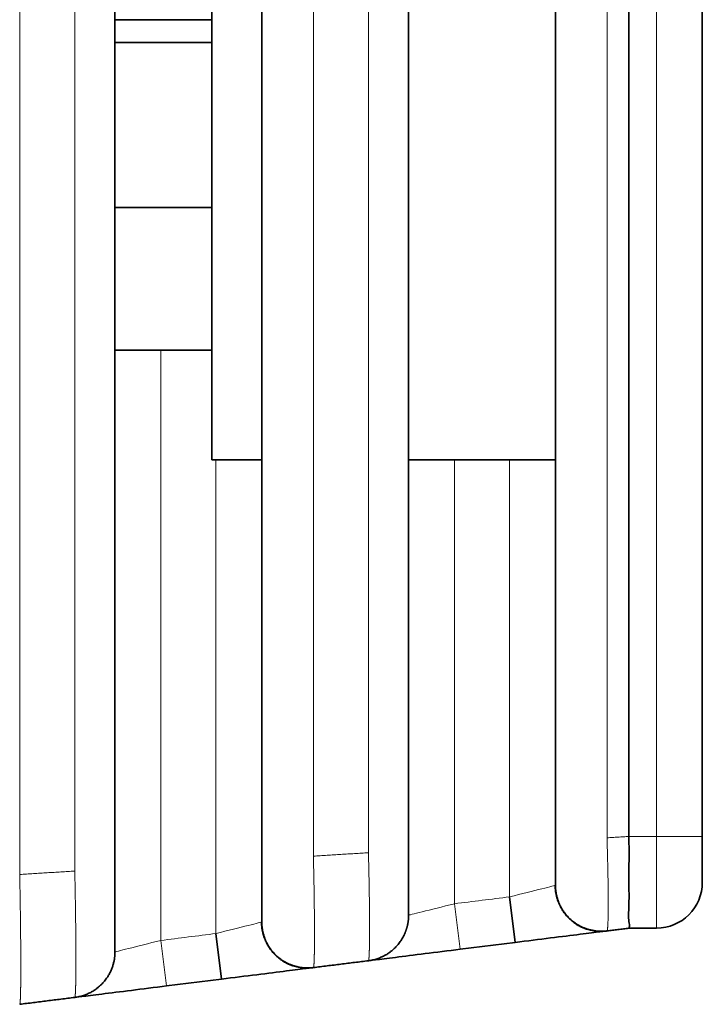
# Model space of a CAD drawing. Units: millimetres. Extents: x 21 to 406, y 8 to 284.
# Drawn here: x 277 to 281, y 140 to 145 of the extents above; entities that cross this region are included whole.
import ezdxf

# ---------------------------------------------------------------- set-up
doc = ezdxf.new("R2010")
doc.units = ezdxf.units.MM
doc.layers.add('1', color=7, linetype='Continuous', true_color=0xffffff)

msp = doc.modelspace()

# ---------------------------------------------------------------- linework, layer by layer
at = {"layer": '1', "color": 8, "linetype": 'Continuous', "lineweight": 18}
for p, q in [((280.754, 140.9402), (280.754, 150.2322)), ((278.0539, 143.591), (278.0539, 140.3734)), ((278.3539, 140.4109), (278.3539, 142.9928)), ((279.6539, 142.9927), (279.6539, 140.5734)), ((279.9539, 140.6109), (279.9539, 142.9927)), ((280.754, 140.9402), (280.6039, 140.9402)), ((281.004, 140.9402), (280.754, 140.9402)), ((280.754, 140.4402), (280.754, 140.9402)), ((280.2039, 140.6734), (280.2031, 140.6732)), ((279.6539, 140.5734), (279.6849, 140.3254)), ((278.6039, 140.4734), (278.6031, 140.4732)), ((278.0539, 140.3734), (278.0849, 140.1254))]:
    msp.add_line(p, q, dxfattribs=at)
at = {"layer": '1', "color": 18, "linetype": 'Continuous', "lineweight": 35}
for p, q in [((281.004, 150.2322), (281.004, 140.9402)), ((280.6039, 148.8882), (280.6039, 142.2842)), ((278.3322, 142.9926), (278.3322, 147.9926)), ((278.3334, 145.3909), (277.8047, 145.3909)), ((278.3334, 145.267), (277.8047, 145.267)), ((277.8047, 144.367), (278.3334, 144.367)), ((277.8047, 143.5909), (278.3334, 143.5909)), ((278.3322, 142.9926), (278.6039, 142.9926)), ((279.4041, 142.9926), (280.2042, 142.9926)), ((280.6039, 142.2842), (280.6039, 140.9402)), ((281.004, 140.6902), (281.004, 140.9402)), ((279.9849, 140.3629), (279.9539, 140.6109)), ((280.754, 140.4402), (280.6039, 140.4402)), ((278.3849, 140.1629), (278.3539, 140.4109)), ((279.9849, 140.3629), (279.6849, 140.3254)), ((278.3849, 140.1629), (278.0849, 140.1254))]:
    msp.add_line(p, q, dxfattribs=at)
msp.add_arc((280.754, 140.6902), 0.25, 270, 0, dxfattribs=at)
for points, knots in [([(277.8039, 150.8615), (277.8039, 150.8615), (277.8039, 150.8615), (277.8039, 150.8615), (277.8039, 150.8615), (277.8039, 150.8599), (277.8039, 150.8404), (277.8039, 150.8247), (277.8039, 150.7634), (277.8039, 150.7011), (277.8039, 150.591), (277.8039, 150.5509), (277.8039, 150.4693), (277.8039, 150.4274), (277.8039, 150.3012), (277.8039, 150.049), (277.8039, 148.4514), (277.8039, 145.5927), (277.8039, 142.7339), (277.8039, 141.1363), (277.8039, 140.8841), (277.8039, 140.758), (277.8039, 140.7154), (277.8039, 140.6331), (277.8039, 140.5933), (277.8039, 140.4804), (277.8039, 140.417), (277.8039, 140.3531), (277.8039, 140.3362), (277.8039, 140.3146), (277.8039, 140.3109), (277.8039, 140.3109), (277.8039, 140.3109), (277.8039, 140.3109), (277.8039, 140.3109)], [0, 0, 0, 0, 0.037684, 0.076184, 0.076184, 0.085809, 0.085809, 0.095434, 0.095434, 0.114684, 0.114684, 0.124309, 0.124309, 0.133934, 0.133934, 0.153185, 0.191685, 0.499687, 0.80769, 0.84619, 0.86544, 0.86544, 0.875065, 0.875065, 0.884691, 0.884691, 0.903941, 0.903941, 0.913566, 0.913566, 0.923191, 0.923191, 0.961691, 1, 1, 1, 1]), ([(278.6039, 140.4734), (278.6039, 140.4734), (278.6039, 140.4734), (278.6039, 140.4734), (278.6039, 140.4734), (278.6039, 140.4734), (278.6039, 140.4713), (278.6039, 140.4936), (278.6039, 140.5376), (278.6039, 140.6668), (278.6039, 140.7492), (278.6039, 140.9901), (278.6039, 141.1509), (278.6039, 141.4722), (278.6039, 142.9183), (278.6039, 145.6499), (278.6039, 148.3814), (278.6039, 149.9078), (278.6039, 150.1488), (278.6039, 150.2693), (278.6039, 150.3096), (278.6039, 150.3898), (278.6039, 150.4299), (278.6039, 150.5415), (278.6039, 150.6065), (278.6039, 150.6676), (278.6039, 150.6832), (278.6039, 150.6998), (278.6039, 150.699), (278.6039, 150.699), (278.6039, 150.699), (278.6039, 150.699), (278.6039, 150.699)], [0, 0, 0, 0, 0.017289, 0.036947, 0.046776, 0.046776, 0.056605, 0.056605, 0.076263, 0.076263, 0.095921, 0.095921, 0.135237, 0.135237, 0.174553, 0.489081, 0.803609, 0.842925, 0.862583, 0.862583, 0.872412, 0.872412, 0.88224, 0.88224, 0.901898, 0.901898, 0.911727, 0.911727, 0.921556, 0.921556, 0.960872, 1, 1, 1, 1]), ([(279.4039, 150.6616), (279.4039, 150.6616), (279.4039, 150.6637), (279.4039, 150.6506), (279.4039, 150.6364), (279.4039, 150.5775), (279.4039, 150.5142), (279.4039, 150.3639), (279.4039, 150.282), (279.4039, 150.1215), (279.4039, 149.8806), (279.4039, 148.3549), (279.4039, 145.6247), (279.4039, 142.8945), (279.4039, 141.3689), (279.4039, 141.0878), (279.4039, 140.9674), (279.4039, 140.8871), (279.4039, 140.8469), (279.4039, 140.7267), (279.4039, 140.6505), (279.4039, 140.5438), (279.4039, 140.5119), (279.4039, 140.509), (279.4039, 140.5109), (279.4039, 140.5109), (279.4039, 140.5109)], [0, 0, 0, 0, 0.011089, 0.011089, 0.021937, 0.021937, 0.043633, 0.043633, 0.065329, 0.065329, 0.087025, 0.130416, 0.477551, 0.824686, 0.868078, 0.889774, 0.900622, 0.900622, 0.91147, 0.91147, 0.933166, 0.933166, 0.954862, 0.954862, 0.998254, 1, 1, 1, 1]), ([(280.2039, 140.6734), (280.2039, 140.6734), (280.2039, 140.6734), (280.2039, 140.6734), (280.2039, 140.6734), (280.2039, 140.6734), (280.2039, 140.6707), (280.2039, 140.684), (280.2039, 140.7337), (280.2039, 140.8368), (280.2039, 140.8759), (280.2039, 140.9524), (280.2039, 140.9909), (280.2039, 141.3361), (280.2039, 142.8703), (280.2039, 145.6318), (280.2039, 148.3933), (280.2039, 149.9275), (280.2039, 150.2727), (280.2039, 150.3115), (280.2039, 150.3818), (280.2039, 150.4133), (280.2039, 150.4623), (280.2039, 150.4809), (280.2039, 150.5009), (280.2039, 150.499), (280.2039, 150.499), (280.2039, 150.499), (280.2039, 150.499), (280.2039, 150.499)], [0, 0, 0, 0, 0.012309, 0.032067, 0.041945, 0.041945, 0.051824, 0.051824, 0.071582, 0.071582, 0.081461, 0.081461, 0.091339, 0.091339, 0.17037, 0.486492, 0.802614, 0.881644, 0.881644, 0.891523, 0.891523, 0.901402, 0.901402, 0.911281, 0.911281, 0.921159, 0.921159, 0.960675, 1, 1, 1, 1]), ([(280.6039, 140.7736), (280.6037, 140.7649), (280.6034, 140.7562), (280.6031, 140.7391), (280.6031, 140.7307), (280.6032, 140.7058), (280.6036, 140.6896), (280.6039, 140.6738)], [0, 0, 0, 0, 0.25, 0.25, 0.5, 0.5, 1, 1, 1, 1]), ([(280.4791, 140.4247), (280.478, 140.4246), (280.4757, 140.4244), (280.4716, 140.424), (280.4671, 140.4237), (280.462, 140.4235), (280.4566, 140.4234), (280.4498, 140.4233), (280.4418, 140.4236), (280.4323, 140.4242), (280.4224, 140.4252), (280.4116, 140.4266), (280.4003, 140.4287), (280.389, 140.4311), (280.3781, 140.434), (280.3683, 140.437), (280.3597, 140.4401), (280.352, 140.4432), (280.3451, 140.4463), (280.3391, 140.4493), (280.3318, 140.4534), (280.322, 140.4592), (280.3095, 140.4675), (280.296, 140.4777), (280.2819, 140.49), (280.2678, 140.5043), (280.2546, 140.5201), (280.2429, 140.5366), (280.2331, 140.5532), (280.225, 140.5694), (280.2184, 140.5854), (280.213, 140.6015), (280.2086, 140.6181), (280.2053, 140.6355), (280.2032, 140.6539), (280.2027, 140.6665), (280.2027, 140.6731)], [0, 0, 0, 0, 0.016884, 0.032292, 0.046556, 0.060091, 0.073368, 0.086873, 0.106965, 0.128585, 0.152059, 0.177757, 0.207297, 0.238549, 0.267064, 0.290373, 0.311397, 0.330365, 0.347554, 0.3633, 0.378225, 0.410182, 0.445722, 0.485003, 0.528084, 0.574925, 0.623565, 0.67005, 0.714165, 0.755858, 0.795107, 0.83323, 0.872562, 0.912967, 0.954949, 1, 1, 1, 1]), ([(280.2039, 140.6734), (280.2039, 140.6699), (280.2041, 140.6633), (280.2046, 140.6545), (280.2053, 140.6471), (280.2061, 140.6408), (280.2069, 140.6348), (280.2079, 140.6289), (280.2097, 140.6195), (280.2129, 140.6065), (280.218, 140.5901), (280.2245, 140.5735), (280.2324, 140.557), (280.2418, 140.5406), (280.2526, 140.5248), (280.2633, 140.5115), (280.2735, 140.5003), (280.2828, 140.491), (280.2926, 140.4823), (280.3026, 140.4743), (280.3135, 140.4664), (280.3257, 140.4586), (280.3391, 140.4512), (280.3535, 140.4443), (280.3689, 140.4381), (280.3856, 140.4327), (280.4037, 140.4283), (280.4229, 140.4251), (280.443, 140.4234), (280.4639, 140.4233), (280.4779, 140.4245), (280.4849, 140.4254)], [0, 0, 0, 0, 0.02515, 0.04622, 0.063002, 0.077304, 0.091541, 0.105713, 0.119812, 0.15884, 0.200683, 0.241462, 0.284866, 0.330131, 0.375179, 0.419758, 0.451238, 0.482358, 0.513073, 0.543342, 0.5738, 0.607823, 0.645781, 0.682097, 0.721155, 0.762771, 0.80672, 0.852736, 0.900516, 0.949724, 1, 1, 1, 1]), ([(280.6039, 140.6738), (280.6044, 140.6533), (280.6047, 140.634), (280.6047, 140.5975), (280.6044, 140.5803), (280.6039, 140.5643)], [0, 0, 0, 0, 0.5, 0.5, 1, 1, 1, 1]), ([(280.6039, 140.5643), (280.6034, 140.5458), (280.6026, 140.5293), (280.602, 140.5075), (280.6019, 140.5007), (280.6024, 140.4881), (280.6031, 140.4823), (280.6039, 140.477)], [0, 0, 0, 0, 0.5, 0.5, 0.75, 0.75, 1, 1, 1, 1]), ([(278.8791, 140.2247), (278.878, 140.2246), (278.8757, 140.2244), (278.8716, 140.224), (278.8671, 140.2237), (278.862, 140.2235), (278.8566, 140.2234), (278.8498, 140.2233), (278.8418, 140.2236), (278.8323, 140.2242), (278.8224, 140.2252), (278.8116, 140.2266), (278.8003, 140.2287), (278.789, 140.2311), (278.7781, 140.234), (278.7683, 140.237), (278.7597, 140.2401), (278.752, 140.2432), (278.7451, 140.2463), (278.7391, 140.2493), (278.7318, 140.2534), (278.722, 140.2592), (278.7095, 140.2675), (278.696, 140.2777), (278.6819, 140.29), (278.6678, 140.3043), (278.6546, 140.3201), (278.6429, 140.3366), (278.6331, 140.3532), (278.625, 140.3694), (278.6184, 140.3854), (278.613, 140.4015), (278.6086, 140.4181), (278.6053, 140.4355), (278.6032, 140.4539), (278.6027, 140.4665), (278.6027, 140.4731)], [0, 0, 0, 0, 0.016884, 0.032292, 0.046556, 0.060091, 0.073368, 0.086873, 0.106965, 0.128585, 0.152059, 0.177757, 0.207297, 0.238549, 0.267064, 0.290373, 0.311397, 0.330365, 0.347554, 0.3633, 0.378225, 0.410182, 0.445722, 0.485003, 0.528084, 0.574925, 0.623565, 0.67005, 0.714165, 0.755858, 0.795107, 0.83323, 0.872562, 0.912967, 0.954949, 1, 1, 1, 1]), ([(278.6039, 140.4734), (278.6039, 140.4699), (278.6041, 140.4633), (278.6046, 140.4545), (278.6053, 140.4471), (278.6061, 140.4408), (278.6069, 140.4348), (278.6079, 140.4289), (278.6097, 140.4195), (278.6129, 140.4065), (278.618, 140.3901), (278.6245, 140.3735), (278.6324, 140.357), (278.6418, 140.3406), (278.6526, 140.3248), (278.6633, 140.3115), (278.6735, 140.3003), (278.6828, 140.291), (278.6926, 140.2823), (278.7026, 140.2743), (278.7135, 140.2664), (278.7257, 140.2586), (278.7391, 140.2512), (278.7535, 140.2443), (278.7689, 140.2381), (278.7856, 140.2327), (278.8037, 140.2283), (278.8229, 140.2251), (278.843, 140.2234), (278.8639, 140.2233), (278.8779, 140.2245), (278.8849, 140.2254)], [0, 0, 0, 0, 0.02515, 0.04622, 0.063002, 0.077304, 0.091541, 0.105713, 0.119812, 0.15884, 0.200683, 0.241462, 0.284866, 0.330131, 0.375179, 0.419758, 0.451238, 0.482358, 0.513073, 0.543342, 0.5738, 0.607823, 0.645781, 0.682097, 0.721155, 0.762771, 0.80672, 0.852736, 0.900516, 0.949724, 1, 1, 1, 1]), ([(279.1849, 140.2629), (279.1931, 140.2639), (279.209, 140.2667), (279.2318, 140.273), (279.2526, 140.2809), (279.2715, 140.29), (279.2881, 140.2997), (279.3025, 140.3096), (279.3148, 140.3194), (279.3252, 140.3287), (279.3344, 140.3378), (279.343, 140.3471), (279.3511, 140.3571), (279.3602, 140.3693), (279.3698, 140.3843), (279.3765, 140.3968), (279.3801, 140.4044), (279.3812, 140.4068), (279.3823, 140.4092), (279.3833, 140.4116), (279.3843, 140.4138), (279.3855, 140.4168), (279.3869, 140.4201), (279.3883, 140.4238), (279.3896, 140.4274), (279.3908, 140.4311), (279.392, 140.4347), (279.3931, 140.4381), (279.3941, 140.4414), (279.395, 140.4445), (279.3958, 140.4477), (279.3966, 140.4507), (279.3973, 140.4538), (279.3979, 140.4564), (279.3984, 140.4588), (279.3988, 140.4607), (279.3992, 140.4626), (279.3996, 140.4646), (279.4, 140.4665), (279.4003, 140.4685), (279.4006, 140.4704), (279.4009, 140.4723), (279.4012, 140.4742), (279.4015, 140.476), (279.4017, 140.4778), (279.402, 140.4796), (279.4022, 140.4814), (279.4024, 140.483), (279.4025, 140.4843), (279.4026, 140.485), (279.4028, 140.4873), (279.4033, 140.4923), (279.4038, 140.5008), (279.4039, 140.5073), (279.4039, 140.5109)], [0, 0, 0, 0, 0.031598, 0.061866, 0.090507, 0.117269, 0.141945, 0.164376, 0.184443, 0.202065, 0.218027, 0.234206, 0.250657, 0.267355, 0.292811, 0.31868, 0.321938, 0.325201, 0.328662, 0.332719, 0.337629, 0.34354, 0.355819, 0.371311, 0.390116, 0.41229, 0.437868, 0.466871, 0.49578, 0.527459, 0.561914, 0.599149, 0.639168, 0.681975, 0.712375, 0.744042, 0.776418, 0.806586, 0.834125, 0.859037, 0.881325, 0.900887, 0.917863, 0.93226, 0.944091, 0.953381, 0.960177, 0.964616, 0.966096, 0.966717, 0.967304, 0.975167, 0.986104, 1, 1, 1, 1]), ([(280.6039, 140.477), (280.6049, 140.4709), (280.606, 140.4655), (280.6072, 140.4564), (280.6074, 140.4526), (280.6068, 140.4464), (280.6061, 140.4441), (280.6047, 140.441), (280.6039, 140.4402), (280.6039, 140.4402)], [0, 0, 0, 0, 0.250683, 0.250683, 0.501367, 0.501367, 0.75205, 0.75205, 1, 1, 1, 1]), ([(279.9849, 140.3629), (280.1165, 140.3793), (280.2456, 140.3954), (280.4301, 140.4185), (280.4848, 140.4253), (280.4849, 140.4254)], [0, 0, 0, 0, 0.500406, 0.500406, 1, 1, 1, 1]), ([(277.5849, 140.0629), (277.5931, 140.0639), (277.609, 140.0667), (277.6318, 140.073), (277.6526, 140.0809), (277.6715, 140.09), (277.6881, 140.0997), (277.7025, 140.1096), (277.7148, 140.1194), (277.7252, 140.1287), (277.7344, 140.1378), (277.743, 140.1471), (277.7511, 140.1571), (277.7602, 140.1693), (277.7698, 140.1843), (277.7792, 140.2019), (277.7871, 140.2199), (277.7934, 140.2382), (277.7981, 140.2562), (277.8007, 140.2701), (277.802, 140.2794), (277.8026, 140.2849), (277.8032, 140.2916), (277.8038, 140.3004), (277.8039, 140.3071), (277.8039, 140.3109)], [0, 0, 0, 0, 0.068289, 0.133703, 0.195601, 0.253438, 0.306769, 0.355246, 0.398614, 0.436696, 0.471193, 0.50616, 0.541713, 0.577801, 0.632816, 0.688722, 0.743912, 0.795474, 0.848825, 0.897919, 0.912656, 0.927072, 0.944094, 0.968473, 1, 1, 1, 1]), ([(279.1849, 140.2629), (279.1849, 140.2629), (279.2398, 140.2697), (279.4247, 140.2928), (279.5534, 140.3089), (279.6849, 140.3254)], [0, 0, 0, 0, 0.5, 0.5, 1, 1, 1, 1]), ([(278.3849, 140.1629), (278.5165, 140.1793), (278.6456, 140.1954), (278.8301, 140.2185), (278.8848, 140.2253), (278.8849, 140.2254)], [0, 0, 0, 0, 0.500406, 0.500406, 1, 1, 1, 1]), ([(277.5849, 140.0629), (277.5849, 140.0629), (277.6398, 140.0697), (277.8247, 140.0928), (277.9534, 140.1089), (278.0849, 140.1254)], [0, 0, 0, 0, 0.5, 0.5, 1, 1, 1, 1])]:
    msp.add_open_spline(points, degree=3, knots=knots, dxfattribs=at)
at = {"layer": '1', "color": 8, "linetype": 'Continuous', "lineweight": 18}
for points, knots in [([(277.2849, 150.4397), (277.2849, 150.3111), (277.2849, 150.0526), (277.2849, 149.6643), (277.2849, 149.2773), (277.2849, 149.0188), (277.2849, 148.3392), (277.2849, 147.2402), (277.2849, 145.5862), (277.2849, 143.9322), (277.2849, 142.8333), (277.2849, 142.1537), (277.2849, 141.8952), (277.2849, 141.5082), (277.2849, 141.1199), (277.2849, 140.8613), (277.2849, 140.7328)], [0, 0, 0, 0, 0.040282, 0.080565, 0.120847, 0.161129, 0.161129, 0.330565, 0.5, 0.669435, 0.838871, 0.838871, 0.879153, 0.919435, 0.959718, 1, 1, 1, 1]), ([(277.5849, 140.7515), (277.5849, 140.8777), (277.5849, 141.1318), (277.5849, 141.5142), (277.5849, 141.8969), (277.5849, 142.154), (277.5849, 142.832), (277.5849, 143.9304), (277.5849, 145.5862), (277.5849, 147.2421), (277.5849, 148.3404), (277.5849, 149.0185), (277.5849, 149.2755), (277.5849, 149.6583), (277.5849, 150.0407), (277.5849, 150.2947), (277.5849, 150.4209)], [0, 0, 0, 0, 0.040282, 0.080565, 0.120847, 0.161129, 0.161129, 0.330565, 0.5, 0.669435, 0.838871, 0.838871, 0.879153, 0.919435, 0.959718, 1, 1, 1, 1]), ([(278.8849, 150.3397), (278.8849, 150.2236), (278.8849, 149.9893), (278.8849, 149.6322), (278.8849, 149.2679), (278.8849, 149.0172), (278.8849, 148.3459), (278.8849, 147.2503), (278.8849, 145.5862), (278.8849, 143.9222), (278.8849, 142.8266), (278.8849, 142.1553), (278.8849, 141.9046), (278.8849, 141.5402), (278.8849, 141.1832), (278.8849, 140.9489), (278.8849, 140.8328)], [0, 0, 0, 0, 0.040282, 0.080565, 0.120847, 0.161129, 0.161129, 0.330565, 0.5, 0.669435, 0.838871, 0.838871, 0.879153, 0.919435, 0.959718, 1, 1, 1, 1]), ([(279.1849, 140.8515), (279.1849, 140.9653), (279.1849, 141.195), (279.1849, 141.5463), (279.1849, 141.9063), (279.1849, 142.1556), (279.1849, 142.8253), (279.1849, 143.9203), (279.1849, 145.5862), (279.1849, 147.2521), (279.1849, 148.3471), (279.1849, 149.0169), (279.1849, 149.2662), (279.1849, 149.6262), (279.1849, 149.9774), (279.1849, 150.2071), (279.1849, 150.3209)], [0, 0, 0, 0, 0.040282, 0.080565, 0.120847, 0.161129, 0.161129, 0.330565, 0.5, 0.669435, 0.838871, 0.838871, 0.879153, 0.919435, 0.959718, 1, 1, 1, 1]), ([(280.4849, 150.2397), (280.4849, 150.136), (280.4849, 149.926), (280.4849, 149.6002), (280.4849, 149.2585), (280.4849, 149.0156), (280.4849, 148.3526), (280.4849, 147.2603), (280.4849, 145.5862), (280.4849, 143.9122), (280.4849, 142.8198), (280.4849, 142.1569), (280.4849, 141.9139), (280.4849, 141.5723), (280.4849, 141.2465), (280.4849, 141.0365), (280.4849, 140.9328)], [0, 0, 0, 0, 0.040282, 0.080565, 0.120847, 0.161129, 0.161129, 0.330565, 0.5, 0.669435, 0.838871, 0.838871, 0.879153, 0.919435, 0.959718, 1, 1, 1, 1]), ([(280.4849, 140.9328), (280.485, 140.9292), (280.4852, 140.9219), (280.4855, 140.9112), (280.4858, 140.9006), (280.4861, 140.8901), (280.4864, 140.8798), (280.4867, 140.8696), (280.4869, 140.8596), (280.4872, 140.8497), (280.4874, 140.8399), (280.4877, 140.8303), (280.4879, 140.8208), (280.4881, 140.8114), (280.4883, 140.8022), (280.4886, 140.7931), (280.4888, 140.784), (280.489, 140.7751), (280.4891, 140.7663), (280.4893, 140.7577), (280.4895, 140.7491), (280.4897, 140.7406), (280.4898, 140.7322), (280.49, 140.724), (280.4901, 140.7158), (280.4903, 140.7077), (280.4904, 140.6997), (280.4905, 140.6919), (280.4906, 140.6841), (280.4907, 140.6764), (280.4908, 140.6688), (280.4909, 140.6614), (280.491, 140.654), (280.4911, 140.6467), (280.4912, 140.6395), (280.4912, 140.6325), (280.4913, 140.6255), (280.4914, 140.6186), (280.4914, 140.6119), (280.4914, 140.6052), (280.4915, 140.5987), (280.4915, 140.5922), (280.4915, 140.5859), (280.4915, 140.5796), (280.4915, 140.5735), (280.4915, 140.5675), (280.4915, 140.5615), (280.4915, 140.5557), (280.4914, 140.55), (280.4914, 140.5444), (280.4914, 140.5389), (280.4913, 140.5335), (280.4912, 140.5282), (280.4912, 140.523), (280.4911, 140.518), (280.491, 140.513), (280.4909, 140.5082), (280.4908, 140.5034), (280.4907, 140.4988), (280.4906, 140.4943), (280.4905, 140.4899), (280.4904, 140.4856), (280.4903, 140.4814), (280.4901, 140.4774), (280.49, 140.4734), (280.4898, 140.4696), (280.4897, 140.4659), (280.4895, 140.4623), (280.4893, 140.4588), (280.4891, 140.4555), (280.489, 140.4523), (280.4888, 140.4493), (280.4886, 140.4464), (280.4883, 140.4437), (280.4881, 140.4411), (280.4879, 140.4388), (280.4877, 140.4365), (280.4874, 140.4345), (280.4872, 140.4327), (280.4869, 140.431), (280.4867, 140.4296), (280.4864, 140.4283), (280.4861, 140.4273), (280.4858, 140.4265), (280.4855, 140.4259), (280.4852, 140.4255), (280.485, 140.4254), (280.4849, 140.4254)], [0, 0, 0, 0, 0.013703, 0.02722, 0.040559, 0.05373, 0.066741, 0.0796, 0.092316, 0.104896, 0.117349, 0.129682, 0.141903, 0.154017, 0.166033, 0.177956, 0.189792, 0.201548, 0.213229, 0.22484, 0.236387, 0.247873, 0.259304, 0.270683, 0.282012, 0.293295, 0.304532, 0.315728, 0.326884, 0.338003, 0.349087, 0.360139, 0.371162, 0.382157, 0.393127, 0.404076, 0.415005, 0.425916, 0.436813, 0.447697, 0.458572, 0.469439, 0.480301, 0.49116, 0.50202, 0.512881, 0.523747, 0.534621, 0.545504, 0.556399, 0.567309, 0.578236, 0.589183, 0.600152, 0.611145, 0.622166, 0.633216, 0.644298, 0.655415, 0.666568, 0.67776, 0.688994, 0.700272, 0.711596, 0.722969, 0.734393, 0.745874, 0.757417, 0.769029, 0.780719, 0.792493, 0.804359, 0.816327, 0.828405, 0.840601, 0.852927, 0.86539, 0.878003, 0.890774, 0.903715, 0.916837, 0.930151, 0.943668, 0.9574, 0.971358, 0.985554, 1, 1, 1, 1]), ([(279.1849, 140.2629), (279.185, 140.2629), (279.1853, 140.263), (279.1856, 140.2634), (279.1858, 140.2641), (279.1861, 140.2651), (279.1864, 140.2663), (279.1867, 140.2677), (279.1869, 140.2694), (279.1872, 140.2713), (279.1874, 140.2734), (279.1877, 140.2758), (279.1879, 140.2784), (279.1881, 140.2813), (279.1884, 140.2843), (279.1886, 140.2875), (279.1888, 140.291), (279.189, 140.2946), (279.1891, 140.2985), (279.1893, 140.3025), (279.1895, 140.3068), (279.1896, 140.3112), (279.1898, 140.3158), (279.1899, 140.3205), (279.1901, 140.3255), (279.1902, 140.3306), (279.1903, 140.3359), (279.1905, 140.3413), (279.1906, 140.347), (279.1907, 140.3528), (279.1907, 140.3588), (279.1908, 140.3649), (279.1909, 140.3713), (279.191, 140.3778), (279.191, 140.3844), (279.1911, 140.3913), (279.1911, 140.3983), (279.1912, 140.4055), (279.1912, 140.4128), (279.1912, 140.4204), (279.1912, 140.428), (279.1912, 140.4385), (279.1912, 140.452), (279.1912, 140.4689), (279.1911, 140.4863), (279.191, 140.5043), (279.1908, 140.5228), (279.1907, 140.5418), (279.1905, 140.5613), (279.1902, 140.5813), (279.19, 140.6017), (279.1897, 140.6225), (279.1893, 140.6437), (279.189, 140.6652), (279.1886, 140.6872), (279.1882, 140.7095), (279.1877, 140.7322), (279.1872, 140.7553), (279.1867, 140.7788), (279.1861, 140.8027), (279.1856, 140.827), (279.1851, 140.8433), (279.1849, 140.8515)], [0, 0, 0, 0, 0.014002, 0.027823, 0.041473, 0.054963, 0.068304, 0.081504, 0.094575, 0.107525, 0.120366, 0.133105, 0.145753, 0.158319, 0.170811, 0.183239, 0.19561, 0.207933, 0.220215, 0.232464, 0.244687, 0.256891, 0.269083, 0.281264, 0.293435, 0.305598, 0.317753, 0.329901, 0.342043, 0.354179, 0.366311, 0.378441, 0.390568, 0.402694, 0.414821, 0.42695, 0.439082, 0.451218, 0.463361, 0.475512, 0.487673, 0.499845, 0.524244, 0.54866, 0.5731, 0.597566, 0.622063, 0.646593, 0.671158, 0.695762, 0.720405, 0.74509, 0.769823, 0.794628, 0.819538, 0.844586, 0.869811, 0.89525, 0.920945, 0.946939, 0.973275, 1, 1, 1, 1]), ([(278.8849, 140.8328), (278.885, 140.8288), (278.8852, 140.8208), (278.8855, 140.8088), (278.8858, 140.7969), (278.8861, 140.7851), (278.8863, 140.7734), (278.8866, 140.7618), (278.8868, 140.7503), (278.8871, 140.7388), (278.8873, 140.7274), (278.8875, 140.7162), (278.8877, 140.705), (278.888, 140.6939), (278.8882, 140.6829), (278.8884, 140.6719), (278.8886, 140.6611), (278.8887, 140.6504), (278.8889, 140.6397), (278.8891, 140.6291), (278.8893, 140.6186), (278.8894, 140.6082), (278.8896, 140.5979), (278.8897, 140.5877), (278.8899, 140.5775), (278.89, 140.5675), (278.8901, 140.5575), (278.8902, 140.5477), (278.8903, 140.5379), (278.8904, 140.5283), (278.8905, 140.5188), (278.8906, 140.5093), (278.8907, 140.5), (278.8908, 140.4909), (278.8908, 140.4818), (278.8909, 140.4729), (278.891, 140.464), (278.891, 140.4554), (278.8911, 140.4468), (278.8911, 140.4384), (278.8911, 140.4301), (278.8911, 140.422), (278.8912, 140.414), (278.8912, 140.4062), (278.8912, 140.3985), (278.8912, 140.391), (278.8911, 140.3836), (278.8911, 140.3764), (278.8911, 140.3693), (278.8911, 140.3624), (278.891, 140.3556), (278.891, 140.349), (278.8909, 140.3426), (278.8908, 140.3363), (278.8908, 140.3302), (278.8907, 140.3242), (278.8906, 140.3184), (278.8905, 140.3127), (278.8904, 140.3072), (278.8903, 140.3019), (278.8902, 140.2967), (278.8901, 140.2917), (278.89, 140.2869), (278.8899, 140.2822), (278.8897, 140.2776), (278.8896, 140.2733), (278.8894, 140.2691), (278.8893, 140.2651), (278.8891, 140.2612), (278.8889, 140.2575), (278.8887, 140.254), (278.8886, 140.2507), (278.8884, 140.2476), (278.8882, 140.2446), (278.888, 140.2419), (278.8877, 140.2394), (278.8875, 140.237), (278.8873, 140.2349), (278.8871, 140.2329), (278.8868, 140.2312), (278.8866, 140.2297), (278.8863, 140.2284), (278.8861, 140.2273), (278.8858, 140.2265), (278.8855, 140.2259), (278.8852, 140.2255), (278.885, 140.2254), (278.8849, 140.2254)], [0, 0, 0, 0, 0.01265, 0.025215, 0.037698, 0.050105, 0.062439, 0.074706, 0.086909, 0.099052, 0.11114, 0.123177, 0.135167, 0.147113, 0.15902, 0.170891, 0.18273, 0.19454, 0.206324, 0.218087, 0.229831, 0.241559, 0.253275, 0.26498, 0.276675, 0.288361, 0.300035, 0.3117, 0.323353, 0.334996, 0.346627, 0.358247, 0.369856, 0.381453, 0.393038, 0.404611, 0.416173, 0.427722, 0.439259, 0.450785, 0.462298, 0.4738, 0.48529, 0.496768, 0.508236, 0.519693, 0.531142, 0.542584, 0.55402, 0.56545, 0.576877, 0.5883, 0.599722, 0.611142, 0.622561, 0.633981, 0.645401, 0.656823, 0.668247, 0.679673, 0.691102, 0.702534, 0.71397, 0.72541, 0.736853, 0.748302, 0.759758, 0.771226, 0.782712, 0.794221, 0.805761, 0.817336, 0.828953, 0.840619, 0.85234, 0.864124, 0.875977, 0.887908, 0.899922, 0.912028, 0.924234, 0.936547, 0.948975, 0.961526, 0.974209, 0.987031, 1, 1, 1, 1]), ([(277.5849, 140.0629), (277.585, 140.0629), (277.5852, 140.063), (277.5855, 140.0634), (277.5857, 140.064), (277.586, 140.0648), (277.5862, 140.0658), (277.5865, 140.0671), (277.5867, 140.0686), (277.587, 140.0703), (277.5872, 140.0722), (277.5874, 140.0743), (277.5876, 140.0766), (277.5878, 140.0791), (277.588, 140.0818), (277.5882, 140.0847), (277.5884, 140.0878), (277.5886, 140.091), (277.5888, 140.0945), (277.5889, 140.0981), (277.5891, 140.1019), (277.5892, 140.1059), (277.5894, 140.1101), (277.5895, 140.1145), (277.5897, 140.119), (277.5898, 140.1237), (277.5899, 140.1285), (277.5901, 140.1335), (277.5902, 140.1387), (277.5903, 140.144), (277.5904, 140.1495), (277.5905, 140.1551), (277.5906, 140.1609), (277.5907, 140.1669), (277.5908, 140.173), (277.5908, 140.1792), (277.5909, 140.1856), (277.591, 140.1922), (277.591, 140.1989), (277.5911, 140.2057), (277.5911, 140.2127), (277.5911, 140.2198), (277.5912, 140.227), (277.5912, 140.2344), (277.5912, 140.2419), (277.5912, 140.2496), (277.5912, 140.2574), (277.5912, 140.269), (277.5912, 140.2847), (277.5912, 140.305), (277.5911, 140.3261), (277.591, 140.3478), (277.5908, 140.3701), (277.5907, 140.3931), (277.5905, 140.4165), (277.5902, 140.4404), (277.5899, 140.4648), (277.5897, 140.4895), (277.5893, 140.5146), (277.589, 140.5399), (277.5886, 140.5656), (277.5881, 140.5915), (277.5877, 140.6177), (277.5872, 140.6441), (277.5867, 140.6707), (277.5861, 140.6975), (277.5856, 140.7245), (277.5851, 140.7425), (277.5849, 140.7515)], [0, 0, 0, 0, 0.011883, 0.02366, 0.035335, 0.046916, 0.058407, 0.069815, 0.081144, 0.092401, 0.103591, 0.114719, 0.12579, 0.13681, 0.147782, 0.158713, 0.169606, 0.180466, 0.191297, 0.202104, 0.212891, 0.223661, 0.234419, 0.245168, 0.255911, 0.266648, 0.277379, 0.288102, 0.298817, 0.309523, 0.320218, 0.330903, 0.341576, 0.352236, 0.362884, 0.373519, 0.38414, 0.394747, 0.40534, 0.415918, 0.426482, 0.43703, 0.447564, 0.458083, 0.468588, 0.479078, 0.489554, 0.500016, 0.525074, 0.550181, 0.575324, 0.600491, 0.625668, 0.650838, 0.675988, 0.701099, 0.726158, 0.751147, 0.776061, 0.800915, 0.825729, 0.850524, 0.875319, 0.900135, 0.924992, 0.949909, 0.974905, 1, 1, 1, 1]), ([(277.2849, 140.7328), (277.285, 140.7284), (277.2852, 140.7197), (277.2855, 140.7066), (277.2857, 140.6935), (277.286, 140.6804), (277.2863, 140.6674), (277.2865, 140.6544), (277.2867, 140.6415), (277.287, 140.6285), (277.2872, 140.6157), (277.2874, 140.6028), (277.2876, 140.59), (277.2878, 140.5773), (277.288, 140.5646), (277.2882, 140.5519), (277.2884, 140.5393), (277.2886, 140.5268), (277.2887, 140.5143), (277.2889, 140.5019), (277.289, 140.4896), (277.2892, 140.4773), (277.2893, 140.4651), (277.2895, 140.4529), (277.2896, 140.4409), (277.2897, 140.4289), (277.2898, 140.417), (277.29, 140.4052), (277.2901, 140.3935), (277.2902, 140.3819), (277.2903, 140.3705), (277.2903, 140.3591), (277.2904, 140.3479), (277.2905, 140.3368), (277.2906, 140.3258), (277.2906, 140.315), (277.2907, 140.3044), (277.2907, 140.2938), (277.2908, 140.2835), (277.2908, 140.2733), (277.2908, 140.2633), (277.2908, 140.2534), (277.2908, 140.2438), (277.2908, 140.2343), (277.2908, 140.225), (277.2908, 140.216), (277.2908, 140.2071), (277.2908, 140.1984), (277.2908, 140.1899), (277.2908, 140.1817), (277.2907, 140.1736), (277.2907, 140.1657), (277.2906, 140.1581), (277.2906, 140.1506), (277.2905, 140.1434), (277.2904, 140.1363), (277.2903, 140.1295), (277.2903, 140.1229), (277.2902, 140.1164), (277.2901, 140.1102), (277.29, 140.1042), (277.2898, 140.0984), (277.2897, 140.0929), (277.2896, 140.0875), (277.2895, 140.0823), (277.2893, 140.0774), (277.2892, 140.0727), (277.289, 140.0682), (277.2889, 140.0639), (277.2887, 140.0598), (277.2886, 140.056), (277.2884, 140.0523), (277.2882, 140.0489), (277.288, 140.0457), (277.2878, 140.0428), (277.2876, 140.04), (277.2874, 140.0375), (277.2872, 140.0353), (277.287, 140.0332), (277.2867, 140.0314), (277.2865, 140.0298), (277.2863, 140.0285), (277.286, 140.0274), (277.2857, 140.0265), (277.2855, 140.0259), (277.2852, 140.0255), (277.285, 140.0254), (277.2849, 140.0254)], [0, 0, 0, 0, 0.011827, 0.023638, 0.035437, 0.047223, 0.058999, 0.070766, 0.082527, 0.094283, 0.106035, 0.117786, 0.129537, 0.14129, 0.153047, 0.164809, 0.17658, 0.188359, 0.20015, 0.211955, 0.223774, 0.235611, 0.247468, 0.259345, 0.271244, 0.28316, 0.295094, 0.307043, 0.319005, 0.330978, 0.342959, 0.354948, 0.366942, 0.378939, 0.390936, 0.402933, 0.414928, 0.426918, 0.438901, 0.450876, 0.462842, 0.474797, 0.486739, 0.498667, 0.51058, 0.522477, 0.534359, 0.546226, 0.558079, 0.569917, 0.581742, 0.593551, 0.605346, 0.617125, 0.628889, 0.640637, 0.652367, 0.664079, 0.675773, 0.687447, 0.6991, 0.710731, 0.722339, 0.733922, 0.745479, 0.75701, 0.768513, 0.779994, 0.791455, 0.802902, 0.81434, 0.825772, 0.837204, 0.84864, 0.860086, 0.871545, 0.883024, 0.894527, 0.90606, 0.917627, 0.929233, 0.940885, 0.952586, 0.964343, 0.976161, 0.988045, 1, 1, 1, 1]), ([(280.2039, 140.6734), (280.2038, 140.6734), (280.1764, 140.6666), (280.0841, 140.6435), (280.0191, 140.6272), (279.9539, 140.6109)], [0, 0, 0, 0, 0.499446, 0.499446, 1, 1, 1, 1]), ([(279.6539, 140.5734), (279.5887, 140.5571), (279.5237, 140.5409), (279.4312, 140.5178), (279.404, 140.5109), (279.4039, 140.5109)], [0, 0, 0, 0, 0.500116, 0.500116, 1, 1, 1, 1]), ([(278.6039, 140.4734), (278.6038, 140.4734), (278.5764, 140.4666), (278.4841, 140.4435), (278.4191, 140.4272), (278.3539, 140.4109)], [0, 0, 0, 0, 0.499446, 0.499446, 1, 1, 1, 1]), ([(278.0539, 140.3734), (277.9887, 140.3571), (277.9237, 140.3409), (277.8312, 140.3178), (277.804, 140.3109), (277.8039, 140.3109)], [0, 0, 0, 0, 0.500116, 0.500116, 1, 1, 1, 1])]:
    msp.add_open_spline(points, degree=3, knots=knots, dxfattribs=at)
for points, degree in [([(280.6039, 140.9402), (280.4849, 140.9328)], 1), ([(279.1849, 140.8515), (278.8849, 140.8328)], 1), ([(277.5849, 140.7515), (277.2849, 140.7328)], 1), ([(279.6539, 140.5734), (279.7539, 140.5859), (279.8539, 140.5984), (279.9539, 140.6109)], 3), ([(278.0539, 140.3734), (278.1539, 140.3859), (278.2539, 140.3984), (278.3539, 140.4109)], 3)]:
    msp.add_open_spline(points, degree=degree, dxfattribs=at)
at = {"layer": '1', "color": 18, "linetype": 'Continuous', "lineweight": 35}
for points, degree in [([(280.6039, 140.9402), (280.6039, 140.9259), (280.6046, 140.8976), (280.6054, 140.8556), (280.6052, 140.8143), (280.6043, 140.7871), (280.6039, 140.7736)], 3), ([(280.4849, 140.4254), (280.6039, 140.4402)], 1), ([(278.8849, 140.2254), (279.1849, 140.2629)], 1), ([(277.2849, 140.0254), (277.5849, 140.0629)], 1)]:
    msp.add_open_spline(points, degree=degree, dxfattribs=at)

doc.saveas('drawing.dxf')
